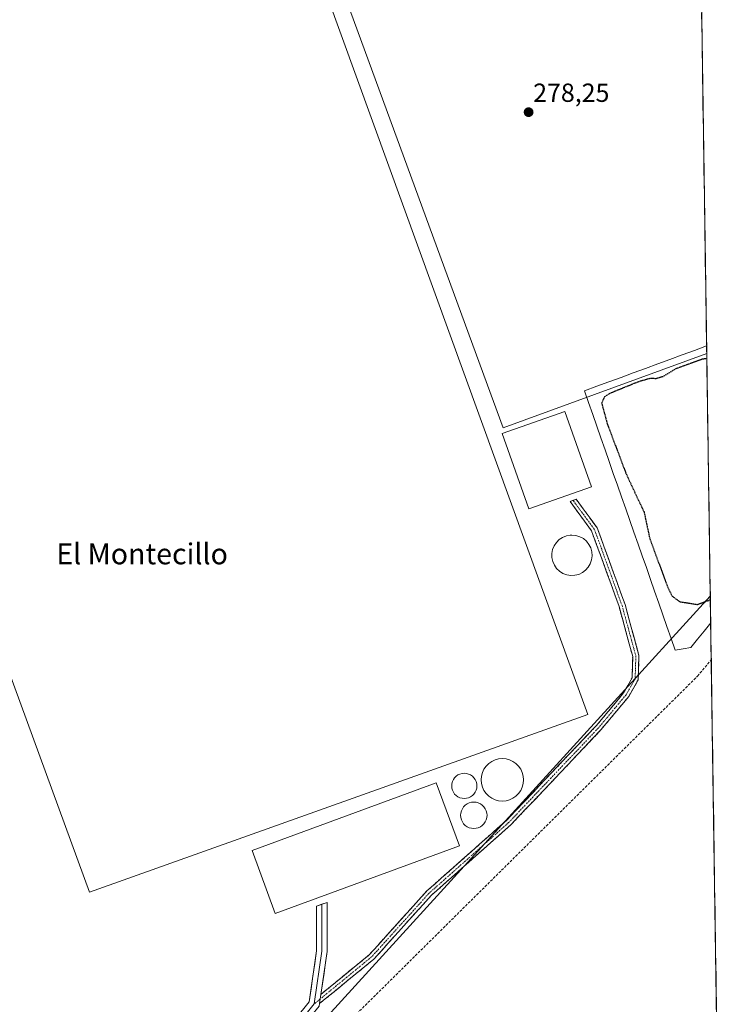
# Model space of a CAD drawing. Units: metres. Extents: x 601397 to 604869, y 4675960 to 4678324.
# Drawn here: x 604583 to 604851, y 4677312 to 4677689 of the extents above; entities that cross this region are included whole.
import ezdxf
from ezdxf.enums import TextEntityAlignment as Align

# ---------------------------------------------------------------- set-up
doc = ezdxf.new("R2010")
doc.units = ezdxf.units.M
doc.header["$MEASUREMENT"] = 0
for name, pattern in [('TRAZO_Y_PUNTO', [1, 0.5, -0.25, 0, -0.25]), ('TRAZOS2', [0.375, 0.25, -0.125]), ('TRAZOSX2', [1.5, 1, -0.5])]:
    doc.linetypes.add(name, pattern=pattern)
for name, color, linetype, lineweight in [('Camino', 19, 'TRAZOSX2', 0), ('Camino Cxs', 19, 'Continuous', 0), ('Camino eje', 19, 'TRAZO_Y_PUNTO', 0), ('Carátula', 7, 'Continuous', 5), ('Conducción de hidrocarburos lineal', 6, 'TRAZOSX2', 0), ('Cultivos herbáceos CxS', 92, 'Continuous', 0), ('Curva de nivel maestra depresión', 36, 'TRAZOS2', 30), ('Depósito genérico', 232, 'Continuous', 0), ('Depósito genérico Cxs', 232, 'Continuous', 0), ('Edificación industrial', 135, 'Continuous', 13), ('Edificación industrial Cxs', 135, 'Continuous', 13), ('Edificación ligera', 1, 'Continuous', 0), ('Edificación ligera Cxs', 1, 'Continuous', 0), ('Estanque', 2, 'Continuous', 0), ('Estanque Cxs', 2, 'Continuous', 0), ('Layer 0', 7, 'Continuous', 0), ('Municipio CxS', 142, 'Continuous', 0), ('Pastizal CxS', 92, 'Continuous', 0), ('Punto de cota en terreno', 7, 'Continuous', 0), ('Rótulo de punto de cota en terreno', 19, 'Continuous', 0), ('Texto cartográfico', 19, 'Continuous', 0)]:
    doc.layers.add(name, color=color, linetype=linetype, lineweight=lineweight)
doc.styles.add('Arial', font='txt', dxfattribs={"height": 0.2})

# ---------------------------------------------------------------- blocks, each defined once
blk = doc.blocks.new('*U151')
at = {"layer": 'Pastizal CxS', "color": 92, "linetype": 'Continuous', "lineweight": 0}
blk.add_polyline3d([(604767.59, 4677532.82, 277.64), (604763.85, 4677543.01, 277.48), (604709.31, 4677691.81, 277.79), (604637.14, 4677888.71, 280.79), (604618.65, 4677885.26, 281.08), (604599.73, 4677881.73, 281.55), (604516.21, 4677866.13, 280.71), (604431.43, 4677850.3, 280.5), (604426.9, 4677849.45, 280.21), (604382.08, 4677848.8, 274.39), (604381.15, 4677851.74, 274.44), (604344.36, 4677968.01, 273.52), (604310.8, 4678074.07, 272.82), (604234.51, 4678315.17, 273.17), (604834.11, 4678323.97, 287.5), (604845.47, 4677561.37, 274.79), (604767.59, 4677532.82, 277.64)], close=True, dxfattribs=at)
blk.add_polyline3d([(604656.13, 4677259.26, 275.71), (604733.14, 4677343.74, 277.12), (604846.86, 4677468.48, 277.44), (604851.44, 4677160.8, 275.97)], dxfattribs=at)
blk = doc.blocks.new('*U166')
at = {"layer": 'Pastizal CxS', "color": 92, "linetype": 'Continuous', "lineweight": 0}
for points in [[(604845.47, 4677561.37, 274.79), (604767.59, 4677532.82, 277.64), (604763.85, 4677543.01, 277.48), (604709.31, 4677691.81, 277.79), (604637.14, 4677888.71, 280.79), (604618.65, 4677885.26, 281.08), (604599.73, 4677881.73, 281.55), (604516.21, 4677866.13, 280.71), (604431.43, 4677850.3, 280.5), (604426.9, 4677849.45, 280.21), (604382.08, 4677848.8, 274.39)], [(604565.59, 4677304.53, 275.04), (604615.6, 4677279.52, 275.74), (604656.13, 4677259.26, 275.71), (604733.14, 4677343.74, 277.12), (604846.86, 4677468.48, 277.44)]]:
    blk.add_polyline3d(points, dxfattribs=at)
blk = doc.blocks.new('*U172')
at = {"layer": 'Cultivos herbáceos CxS', "color": 92, "linetype": 'Continuous', "lineweight": 0}
for points in [[(604845.47, 4677561.37, 274.79), (604767.59, 4677532.82, 277.64), (604763.85, 4677543.01, 277.48), (604709.31, 4677691.81, 277.79), (604637.14, 4677888.71, 280.79), (604618.65, 4677885.26, 281.08), (604599.73, 4677881.73, 281.55), (604516.21, 4677866.13, 280.71), (604431.43, 4677850.3, 280.5), (604426.9, 4677849.45, 280.21), (604382.08, 4677848.8, 274.39)], [(604565.59, 4677304.53, 275.04), (604615.6, 4677279.52, 275.74), (604656.13, 4677259.26, 275.71), (604733.14, 4677343.74, 277.12), (604846.86, 4677468.48, 277.44)]]:
    blk.add_polyline3d(points, dxfattribs=at)
blk = doc.blocks.new('5PATER')
at = {"layer": 'Carátula', "linetype": 'Continuous', "lineweight": 5}
h = blk.add_hatch(color=250, dxfattribs=at)
edge = h.paths.add_edge_path()
edge.add_ellipse((0, 0.01), major_axis=(-1.33, -1.34), ratio=0.999422, start_angle=0, end_angle=360)

msp = doc.modelspace()

# ---------------------------------------------------------------- linework, layer by layer
at = {"layer": 'Camino', "color": 19, "linetype": 'TRAZOSX2', "lineweight": 0}
for points in [[(604794.35, 4677505.14), (604795.5, 4677505.6), (604803.56, 4677494.6), (604806.26, 4677487.29), (604814.22, 4677465.28), (604819.57, 4677445.75), (604819.29, 4677436.54), (604815.65, 4677430.1), (604804.98, 4677417.29), (604770.52, 4677380.98), (604740.1, 4677354), (604718.13, 4677329.64), (604697.37, 4677312.64)], [(604697.88, 4677316.16), (604716.46, 4677331.38), (604738.41, 4677355.71), (604768.85, 4677382.7), (604803.18, 4677418.89), (604813.67, 4677431.47), (604816.91, 4677437.21), (604817.16, 4677445.46), (604811.93, 4677464.56), (604804.01, 4677486.47), (604801.42, 4677493.45), (604793.19, 4677504.68), (604794.35, 4677505.14)]]:
    msp.add_lwpolyline(points, dxfattribs=at)
at = {"layer": 'Camino Cxs', "color": 19, "linetype": 'Continuous', "lineweight": 0}
msp.add_lwpolyline([(604697.88, 4677316.16), (604697.37, 4677312.64)], dxfattribs=at)
msp.add_polyline3d([(604697.37, 4677312.64, 276.33), (604697.88, 4677316.16, 276.36), (604701.6, 4677319.2, 276.42), (604705.31, 4677322.25, 276.63), (604709.03, 4677325.29, 276.87), (604712.75, 4677328.34, 277.22), (604716.46, 4677331.38, 277.31), (604719.6, 4677334.86, 277.34), (604722.73, 4677338.33, 277.37), (604725.87, 4677341.81, 277.4), (604729, 4677345.28, 277.42), (604732.14, 4677348.76, 277.45), (604735.27, 4677352.23, 277.47), (604738.41, 4677355.71, 277.51), (604741.79, 4677358.71, 277.56), (604745.17, 4677361.71, 277.59), (604748.56, 4677364.71, 277.63), (604751.94, 4677367.71, 277.66), (604755.32, 4677370.71, 277.6), (604758.7, 4677373.71, 277.51), (604762.08, 4677376.71, 277.49), (604765.47, 4677379.7, 277.48), (604768.85, 4677382.7, 277.45), (604772.28, 4677386.32, 277.42), (604775.71, 4677389.94, 277.42), (604779.15, 4677393.56, 277.41), (604782.58, 4677397.18, 277.42), (604786.01, 4677400.8, 277.41), (604789.45, 4677404.41, 277.39), (604792.88, 4677408.03, 277.41), (604796.31, 4677411.65, 277.41), (604799.75, 4677415.27, 277.43), (604803.18, 4677418.89, 277.45), (604805.8, 4677422.03, 277.43), (604808.43, 4677425.18, 277.41), (604811.05, 4677428.33, 277.41), (604813.67, 4677431.47, 277.35), (604815.29, 4677434.34, 277.37), (604816.91, 4677437.21, 277.35), (604817.04, 4677441.33, 277.33), (604817.16, 4677445.46, 277.32), (604815.85, 4677450.24, 277.36), (604814.55, 4677455.01, 277.38), (604813.24, 4677459.78, 277.37), (604811.93, 4677464.56, 277.42), (604810.35, 4677468.94, 277.42), (604808.76, 4677473.32, 277.4), (604807.18, 4677477.7, 277.41), (604805.59, 4677482.09, 277.49), (604804.01, 4677486.47, 277.53), (604802.72, 4677489.96, 277.53), (604801.42, 4677493.45, 277.57), (604798.68, 4677497.19, 277.52), (604795.94, 4677500.94, 277.53), (604793.19, 4677504.68, 277.56), (604795.5, 4677505.6, 277.59), (604798.18, 4677501.93, 277.54), (604800.87, 4677498.27, 277.51), (604803.56, 4677494.6, 277.54), (604804.91, 4677490.95, 277.5), (604806.26, 4677487.29, 277.47), (604807.85, 4677482.89, 277.51), (604809.45, 4677478.49, 277.41), (604811.04, 4677474.09, 277.41), (604812.63, 4677469.69, 277.45), (604814.22, 4677465.28, 277.39), (604815.29, 4677461.38, 277.35), (604816.36, 4677457.47, 277.36), (604817.43, 4677453.56, 277.41), (604818.5, 4677449.66, 277.33), (604819.57, 4677445.75, 277.31), (604819.43, 4677441.15, 277.32), (604819.29, 4677436.54, 277.31), (604817.47, 4677433.32, 277.34), (604815.65, 4677430.1, 277.28), (604812.98, 4677426.9, 277.33), (604810.31, 4677423.7, 277.36), (604807.64, 4677420.49, 277.37), (604804.98, 4677417.29, 277.37), (604801.84, 4677413.99, 277.37), (604798.71, 4677410.69, 277.36), (604795.58, 4677407.39, 277.36), (604792.45, 4677404.09, 277.34), (604789.31, 4677400.78, 277.34), (604786.18, 4677397.48, 277.38), (604783.05, 4677394.18, 277.36), (604779.91, 4677390.88, 277.37), (604776.78, 4677387.58, 277.38), (604773.65, 4677384.28, 277.39), (604770.52, 4677380.98, 277.41), (604767.14, 4677377.98, 277.42), (604763.76, 4677374.98, 277.43), (604760.38, 4677371.99, 277.48), (604757, 4677368.99, 277.58), (604753.62, 4677365.99, 277.58), (604750.24, 4677362.99, 277.56), (604746.86, 4677360, 277.53), (604743.48, 4677357, 277.48), (604740.1, 4677354, 277.48), (604736.96, 4677350.52, 277.42), (604733.82, 4677347.04, 277.38), (604730.68, 4677343.56, 277.38), (604727.54, 4677340.08, 277.34), (604724.4, 4677336.6, 277.31), (604721.26, 4677333.12, 277.3), (604718.13, 4677329.64, 277.26), (604714.67, 4677326.81, 277.18), (604711.21, 4677323.97, 277.05), (604707.75, 4677321.14, 276.74), (604704.29, 4677318.31, 276.54), (604700.83, 4677315.47, 276.37), (604697.37, 4677312.64, 276.33)], close=True, dxfattribs=at)
at = {"layer": 'Camino eje', "color": 19, "linetype": 'TRAZO_Y_PUNTO', "lineweight": 0}
for points in [[(604794.35, 4677505.14), (604802.49, 4677494.02), (604805.14, 4677486.88), (604813.07, 4677464.92), (604818.37, 4677445.61), (604818.1, 4677436.87), (604814.66, 4677430.79), (604804.08, 4677418.09), (604769.68, 4677381.84), (604739.26, 4677354.85), (604717.29, 4677330.51), (604697.63, 4677314.4)], [(604697.63, 4677314.4), (604695.33, 4677312.52)]]:
    msp.add_lwpolyline(points, dxfattribs=at)
at = {"layer": 'Conducción de hidrocarburos lineal', "color": 6, "linetype": 'TRAZOSX2', "lineweight": 0}
msp.add_polyline3d([(603317.42, 4676848.55, 272.57), (603758.7, 4676912.18, 272.89), (603770.73, 4676913.91, 272.89), (603797.62, 4676918.69, 273.1), (603961.98, 4676942.58, 272.25), (604062.6, 4676992.43, 271.85), (604182.27, 4677057.65, 271.9), (604575.6, 4677167.05, 271.39), (604635.8, 4677192.58, 271.83), (604649.57, 4677243.79, 272.12), (604662.59, 4677260.2, 275.86), (604841.94, 4677437.85, 277.29), (604847.22, 4677444.14, 277.02)], dxfattribs=at)
at = {"layer": 'Cultivos herbáceos CxS', "color": 92, "linetype": 'Continuous', "lineweight": 0}
msp.add_polyline3d([(604656.13, 4677259.26, 275.71), (604615.6, 4677279.52, 275.74), (604565.59, 4677304.53, 275.04), (604564.29, 4677307.39, 274.91), (604549.73, 4677339.29, 274.29), (604538.98, 4677369.69, 274.12), (604538.97, 4677369.7, 274.12), (604395.71, 4677805.75, 274.18), (604395.7, 4677805.76, 274.18), (604382.08, 4677848.8, 274.39), (604426.9, 4677849.45, 280.21), (604431.43, 4677850.3, 280.5), (604516.21, 4677866.13, 280.71), (604599.73, 4677881.73, 281.55), (604618.65, 4677885.26, 281.08), (604637.14, 4677888.71, 280.79), (604709.31, 4677691.81, 277.79), (604763.85, 4677543.01, 277.48), (604767.59, 4677532.82, 277.64), (604845.47, 4677561.37, 274.79), (604846.86, 4677468.48, 277.44), (604733.14, 4677343.74, 277.12), (604656.13, 4677259.26, 275.71)], close=True, dxfattribs=at)
msp.add_polyline3d([(604845.47, 4677561.37, 274.79), (604846.86, 4677468.48, 277.44)], dxfattribs=at)
at = {"layer": 'Curva de nivel maestra depresión', "color": 36, "linetype": 'TRAZOS2', "lineweight": 30}
msp.add_polyline3d([(604845.5, 4677559.37, 275), (604843.4, 4677559.04, 275), (604833.66, 4677555.46, 275), (604828.66, 4677552.45, 275), (604826.02, 4677551.64, 275), (604824.02, 4677551.82, 275), (604819.35, 4677550.49, 275), (604808.39, 4677546.03, 275), (604806.35, 4677544.73, 275), (604805.26, 4677542.4, 275), (604807.47, 4677534.26, 275), (604814.58, 4677515.46, 275), (604817.68, 4677508.74, 275), (604821.52, 4677500.65, 275), (604823.6, 4677490.79, 275), (604830.56, 4677471.86, 275), (604832.22, 4677468.52, 275), (604835.12, 4677466.4, 275), (604841.94, 4677465.3, 275), (604846.31, 4677466.88, 275), (604846.87, 4677467.52, 275)], dxfattribs=at)
at = {"layer": 'Depósito genérico', "color": 232, "linetype": 'Continuous', "lineweight": 0}
msp.add_polyline3d([(604795, 4677476.46, 277.55), (604793.46, 4677476.4, 277.55), (604791.94, 4677476.64, 277.57), (604790.49, 4677477.19, 277.58), (604789.18, 4677478.01, 277.59), (604788.06, 4677479.07, 277.59), (604787.18, 4677480.34, 277.56), (604786.56, 4677481.75, 277.55), (604786.24, 4677483.26, 277.55), (604786.22, 4677484.81, 277.55), (604786.52, 4677486.32, 277.54), (604787.1, 4677487.75, 277.54), (604787.96, 4677489.04, 277.55), (604789.06, 4677490.12, 277.56), (604790.35, 4677490.97, 277.58), (604791.78, 4677491.54, 277.6), (604793.3, 4677491.82, 277.59), (604793.92, 4677491.85, 277.59), (604795.46, 4677491.69, 277.59), (604796.94, 4677491.24, 277.59), (604798.29, 4677490.49, 277.59), (604799.47, 4677489.5, 277.59), (604800.43, 4677488.29, 277.57), (604801.13, 4677486.91, 277.58), (604801.54, 4677485.42, 277.6), (604801.65, 4677483.88, 277.62), (604801.45, 4677482.35, 277.59), (604800.95, 4677480.89, 277.55), (604800.17, 4677479.56, 277.53), (604799.14, 4677478.41, 277.54), (604797.9, 4677477.49, 277.55), (604796.5, 4677476.83, 277.56), (604795, 4677476.46, 277.55)], dxfattribs=at)
at = {"layer": 'Depósito genérico Cxs', "color": 232, "linetype": 'Continuous', "lineweight": 0}
msp.add_polyline3d([(604795, 4677476.46, 277.55), (604793.46, 4677476.4, 277.55), (604791.94, 4677476.64, 277.56), (604790.49, 4677477.19, 277.58), (604789.18, 4677478.01, 277.59), (604788.06, 4677479.07, 277.59), (604787.18, 4677480.34, 277.56), (604786.56, 4677481.75, 277.55), (604786.24, 4677483.26, 277.55), (604786.22, 4677484.81, 277.55), (604786.52, 4677486.32, 277.54), (604787.1, 4677487.75, 277.54), (604787.96, 4677489.04, 277.55), (604789.06, 4677490.12, 277.56), (604790.35, 4677490.97, 277.58), (604791.78, 4677491.54, 277.6), (604793.3, 4677491.82, 277.59), (604793.92, 4677491.85, 277.59), (604795.46, 4677491.69, 277.59), (604796.94, 4677491.24, 277.59), (604798.29, 4677490.49, 277.59), (604799.47, 4677489.5, 277.59), (604800.43, 4677488.29, 277.57), (604801.13, 4677486.91, 277.58), (604801.54, 4677485.42, 277.6), (604801.65, 4677483.88, 277.62), (604801.45, 4677482.35, 277.59), (604800.95, 4677480.89, 277.55), (604800.17, 4677479.56, 277.53), (604799.14, 4677478.41, 277.54), (604797.9, 4677477.49, 277.55), (604796.5, 4677476.83, 277.56), (604795, 4677476.46, 277.55)], close=True, dxfattribs=at)
at = {"layer": 'Edificación industrial', "color": 135, "linetype": 'Continuous', "lineweight": 13}
for points in [[(604801.41, 4677510.37, 277.61), (604777.43, 4677501.87, 277.62), (604767.22, 4677530.66, 277.58), (604791.2, 4677539.17, 277.6), (604801.41, 4677510.37, 277.61)], [(604750.87, 4677373.01, 277.72), (604680.42, 4677347.07, 277.23), (604671.54, 4677371.19, 277.78), (604742, 4677397.12, 277.71), (604750.87, 4677373.01, 277.72)]]:
    msp.add_polyline3d(points, dxfattribs=at)
at = {"layer": 'Edificación industrial Cxs', "color": 135, "linetype": 'Continuous', "lineweight": 13}
for points in [[(604801.41, 4677510.37, 277.61), (604777.43, 4677501.87, 277.62), (604767.22, 4677530.66, 277.58), (604791.2, 4677539.17, 277.6), (604801.41, 4677510.37, 277.61)], [(604750.87, 4677373.01, 277.72), (604680.42, 4677347.07, 277.23), (604671.54, 4677371.19, 277.78), (604742, 4677397.12, 277.71), (604750.87, 4677373.01, 277.72)]]:
    msp.add_polyline3d(points, close=True, dxfattribs=at)
at = {"layer": 'Edificación ligera', "color": 1, "linetype": 'Continuous', "lineweight": 0}
msp.add_polyline3d([(604800.03, 4677423.21, 277.55), (604609.35, 4677355.3, 277.55), (604483.73, 4677698.77, 277.61), (604444.44, 4677806.19, 277.81), (604635.87, 4677875.67, 277.76), (604699.89, 4677699.21, 277.64), (604800.03, 4677423.21, 277.55)], dxfattribs=at)
at = {"layer": 'Edificación ligera Cxs', "color": 1, "linetype": 'Continuous', "lineweight": 0}
msp.add_polyline3d([(604800.03, 4677423.21, 277.55), (604609.35, 4677355.3, 277.55), (604483.73, 4677698.77, 277.61), (604444.44, 4677806.19, 277.81), (604635.87, 4677875.67, 277.76), (604699.89, 4677699.21, 277.64), (604800.03, 4677423.21, 277.55)], close=True, dxfattribs=at)
at = {"layer": 'Estanque', "color": 2, "linetype": 'Continuous', "lineweight": 0}
for points in [[(604839.38, 4677448.81, 279.22), (604836.41, 4677448.32, 279.49), (604833.43, 4677447.82, 279.51), (604831.85, 4677452.33, 279.07), (604830.27, 4677456.84, 278.57), (604828.69, 4677461.35, 278.43), (604827.12, 4677465.86, 278.82), (604825.54, 4677470.37, 278.45), (604823.96, 4677474.88, 278.01), (604822.38, 4677479.39, 278.59), (604820.8, 4677483.9, 278.2), (604819.22, 4677488.41, 278), (604817.64, 4677492.92, 278.47), (604816.07, 4677497.43, 278.29), (604814.49, 4677501.94, 278.11), (604812.91, 4677506.45, 278.61), (604811.33, 4677510.96, 278.59), (604809.75, 4677515.47, 278.04), (604808.17, 4677519.98, 278.4), (604806.6, 4677524.49, 278.61), (604805.02, 4677529, 277.7), (604803.44, 4677533.51, 278.12), (604801.86, 4677538.02, 278.41), (604800.28, 4677542.53, 278.5), (604798.7, 4677547.04, 279.07), (604803.38, 4677548.76, 278.04), (604808.05, 4677550.48, 277.74), (604812.72, 4677552.19, 278.05), (604817.39, 4677553.91, 277.93), (604822.07, 4677555.63, 277.7), (604826.74, 4677557.35, 278.09), (604831.41, 4677559.07, 277.96), (604836.09, 4677560.79, 277.56), (604840.76, 4677562.5, 277.99), (604845.43, 4677564.22, 277.49)], [(604845.43, 4677564.22, 277.49), (604845.5, 4677559.41, 275.15), (604845.58, 4677554.59, 274.01), (604845.65, 4677549.78, 273.75), (604845.72, 4677544.96, 273.73), (604845.79, 4677540.15, 273.72), (604845.86, 4677535.33, 273.72), (604845.93, 4677530.52, 273.72), (604846.01, 4677525.7, 273.72), (604846.08, 4677520.89, 273.71), (604846.15, 4677516.07, 273.71), (604846.22, 4677511.26, 273.73), (604846.29, 4677506.44, 273.74), (604846.36, 4677501.63, 273.75), (604846.44, 4677496.81, 273.76), (604846.51, 4677492, 273.77), (604846.58, 4677487.18, 273.77), (604846.65, 4677482.36, 273.77), (604846.72, 4677477.55, 273.77), (604846.8, 4677472.73, 273.93), (604846.87, 4677467.92, 274.59), (604846.94, 4677463.1, 276.49), (604847.01, 4677458.29, 279.12)], [(604847.01, 4677458.29, 279.12), (604844.47, 4677455.13, 278.63), (604841.92, 4677451.97, 278.74), (604839.38, 4677448.81, 279.22)], [(604767.28, 4677406.32, 277.67), (604768.69, 4677406.2, 277.64), (604770.06, 4677405.83, 277.61), (604771.34, 4677405.23, 277.59), (604772.49, 4677404.42, 277.57), (604773.49, 4677403.42, 277.56), (604774.3, 4677402.27, 277.54), (604774.9, 4677400.98, 277.53), (604775.27, 4677399.62, 277.52), (604775.39, 4677398.21, 277.5), (604775.27, 4677396.8, 277.49), (604774.9, 4677395.44, 277.49), (604774.3, 4677394.16, 277.48), (604773.49, 4677393, 277.47), (604772.49, 4677392, 277.46), (604771.34, 4677391.19, 277.46), (604770.06, 4677390.59, 277.48), (604768.69, 4677390.23, 277.51), (604767.28, 4677390.1, 277.53), (604765.88, 4677390.23, 277.57), (604764.51, 4677390.59, 277.62), (604763.23, 4677391.19, 277.67), (604762.07, 4677392, 277.7), (604761.07, 4677393, 277.71), (604760.26, 4677394.16, 277.7), (604759.66, 4677395.44, 277.69), (604759.3, 4677396.8, 277.67), (604759.18, 4677398.21, 277.66), (604759.3, 4677399.62, 277.64), (604759.66, 4677400.98, 277.62), (604760.26, 4677402.27, 277.61), (604761.07, 4677403.42, 277.6), (604762.07, 4677404.42, 277.62), (604763.23, 4677405.23, 277.64), (604764.51, 4677405.83, 277.66), (604765.88, 4677406.2, 277.68), (604767.28, 4677406.32, 277.67)], [(604752.73, 4677400.71, 277.72), (604753.57, 4677400.64, 277.7), (604754.38, 4677400.42, 277.68), (604755.14, 4677400.07, 277.66), (604755.83, 4677399.59, 277.65), (604756.42, 4677398.99, 277.64), (604756.9, 4677398.3, 277.65), (604757.26, 4677397.54, 277.66), (604757.47, 4677396.73, 277.67), (604757.55, 4677395.9, 277.68), (604757.47, 4677395.06, 277.7), (604757.26, 4677394.25, 277.71), (604756.9, 4677393.49, 277.72), (604756.42, 4677392.8, 277.72), (604755.83, 4677392.21, 277.71), (604755.14, 4677391.73, 277.7), (604754.38, 4677391.37, 277.69), (604753.57, 4677391.15, 277.67), (604752.73, 4677391.08, 277.66), (604751.89, 4677391.15, 277.65), (604751.08, 4677391.37, 277.65), (604750.32, 4677391.73, 277.66), (604749.64, 4677392.21, 277.67), (604749.04, 4677392.8, 277.67), (604748.56, 4677393.49, 277.67), (604748.21, 4677394.25, 277.67), (604747.99, 4677395.06, 277.67), (604747.92, 4677395.9, 277.67), (604747.99, 4677396.73, 277.68), (604748.21, 4677397.54, 277.69), (604748.56, 4677398.3, 277.7), (604749.04, 4677398.99, 277.71), (604749.64, 4677399.59, 277.72), (604750.32, 4677400.07, 277.74), (604751.08, 4677400.42, 277.75), (604751.89, 4677400.64, 277.75), (604752.73, 4677400.71, 277.72)], [(604756.37, 4677389.71, 277.72), (604757.25, 4677389.63, 277.72), (604758.1, 4677389.41, 277.72), (604758.9, 4677389.03, 277.72), (604759.62, 4677388.53, 277.73), (604760.24, 4677387.9, 277.73), (604760.75, 4677387.18, 277.72), (604761.12, 4677386.38, 277.72), (604761.35, 4677385.53, 277.71), (604761.43, 4677384.65, 277.71), (604761.35, 4677383.77, 277.7), (604761.12, 4677382.92, 277.68), (604760.75, 4677382.12, 277.65), (604760.24, 4677381.4, 277.64), (604759.62, 4677380.78, 277.63), (604758.9, 4677380.27, 277.62), (604758.1, 4677379.9, 277.63), (604757.25, 4677379.67, 277.64), (604756.37, 4677379.59, 277.66), (604755.49, 4677379.67, 277.66), (604754.64, 4677379.9, 277.66), (604753.84, 4677380.27, 277.67), (604753.12, 4677380.78, 277.66), (604752.49, 4677381.4, 277.66), (604751.99, 4677382.12, 277.65), (604751.62, 4677382.92, 277.65), (604751.39, 4677383.77, 277.64), (604751.31, 4677384.65, 277.62), (604751.39, 4677385.53, 277.61), (604751.62, 4677386.38, 277.59), (604751.99, 4677387.18, 277.59), (604752.49, 4677387.9, 277.59), (604753.12, 4677388.53, 277.61), (604753.84, 4677389.03, 277.64), (604754.64, 4677389.41, 277.67), (604755.49, 4677389.63, 277.69), (604756.37, 4677389.71, 277.72)]]:
    msp.add_polyline3d(points, dxfattribs=at)
at = {"layer": 'Estanque Cxs', "color": 2, "linetype": 'Continuous', "lineweight": 0}
for points in [[(604847.01, 4677458.29, 279.12), (604844.47, 4677455.13, 278.63), (604841.92, 4677451.97, 278.74), (604839.38, 4677448.81, 279.22), (604836.41, 4677448.32, 279.48), (604833.43, 4677447.82, 279.51), (604831.85, 4677452.33, 279.07), (604830.27, 4677456.84, 278.57), (604828.69, 4677461.35, 278.43), (604827.12, 4677465.86, 278.82), (604825.54, 4677470.37, 278.45), (604823.96, 4677474.88, 278.01), (604822.38, 4677479.39, 278.59), (604820.8, 4677483.9, 278.2), (604819.22, 4677488.41, 278), (604817.64, 4677492.92, 278.47), (604816.07, 4677497.43, 278.29), (604814.49, 4677501.94, 278.11), (604812.91, 4677506.45, 278.61), (604811.33, 4677510.96, 278.59), (604809.75, 4677515.47, 278.04), (604808.17, 4677519.98, 278.4), (604806.6, 4677524.49, 278.61), (604805.02, 4677529, 277.7), (604803.44, 4677533.51, 278.12), (604801.86, 4677538.02, 278.41), (604800.28, 4677542.53, 278.5), (604798.7, 4677547.04, 279.07), (604803.38, 4677548.76, 278.04), (604808.05, 4677550.48, 277.74), (604812.72, 4677552.19, 278.05), (604817.39, 4677553.91, 277.93), (604822.07, 4677555.63, 277.7), (604826.74, 4677557.35, 278.09), (604831.41, 4677559.07, 277.96), (604836.09, 4677560.79, 277.56), (604840.76, 4677562.5, 277.99), (604845.43, 4677564.22, 277.49), (604845.5, 4677559.41, 275.15), (604845.58, 4677554.59, 274.01), (604845.65, 4677549.78, 273.75), (604845.72, 4677544.96, 273.73), (604845.79, 4677540.15, 273.72), (604845.86, 4677535.33, 273.72), (604845.93, 4677530.52, 273.72), (604846.01, 4677525.7, 273.72), (604846.08, 4677520.89, 273.71), (604846.15, 4677516.07, 273.71), (604846.22, 4677511.26, 273.73), (604846.29, 4677506.44, 273.74), (604846.36, 4677501.63, 273.75), (604846.44, 4677496.81, 273.76), (604846.51, 4677492, 273.77), (604846.58, 4677487.18, 273.77), (604846.65, 4677482.36, 273.77), (604846.72, 4677477.55, 273.77), (604846.8, 4677472.73, 273.93), (604846.87, 4677467.92, 274.59), (604846.94, 4677463.1, 276.49), (604847.01, 4677458.29, 279.12)], [(604768.69, 4677390.23, 277.51), (604767.28, 4677390.1, 277.53), (604765.88, 4677390.23, 277.57), (604764.51, 4677390.59, 277.62), (604763.23, 4677391.19, 277.67), (604762.07, 4677392, 277.7), (604761.07, 4677393, 277.71), (604760.26, 4677394.16, 277.7), (604759.66, 4677395.44, 277.69), (604759.3, 4677396.8, 277.67), (604759.18, 4677398.21, 277.66), (604759.3, 4677399.62, 277.64), (604759.66, 4677400.98, 277.62), (604760.26, 4677402.27, 277.61), (604761.07, 4677403.42, 277.6), (604762.07, 4677404.42, 277.62), (604763.23, 4677405.23, 277.64), (604764.51, 4677405.83, 277.66), (604765.88, 4677406.2, 277.68), (604767.28, 4677406.32, 277.67), (604768.69, 4677406.2, 277.64), (604770.06, 4677405.83, 277.61), (604771.34, 4677405.23, 277.59), (604772.49, 4677404.42, 277.57), (604773.49, 4677403.42, 277.56), (604774.3, 4677402.27, 277.54), (604774.9, 4677400.98, 277.53), (604775.27, 4677399.62, 277.52), (604775.39, 4677398.21, 277.5), (604775.27, 4677396.8, 277.49), (604774.9, 4677395.44, 277.49), (604774.3, 4677394.16, 277.48), (604773.49, 4677393, 277.47), (604772.49, 4677392, 277.46), (604771.34, 4677391.19, 277.46), (604770.06, 4677390.59, 277.48), (604768.69, 4677390.23, 277.51)], [(604753.57, 4677391.15, 277.67), (604752.73, 4677391.08, 277.66), (604751.89, 4677391.15, 277.65), (604751.08, 4677391.37, 277.65), (604750.32, 4677391.73, 277.66), (604749.64, 4677392.21, 277.67), (604749.04, 4677392.8, 277.67), (604748.56, 4677393.49, 277.67), (604748.21, 4677394.25, 277.67), (604747.99, 4677395.06, 277.67), (604747.92, 4677395.9, 277.67), (604747.99, 4677396.73, 277.68), (604748.21, 4677397.54, 277.69), (604748.56, 4677398.3, 277.7), (604749.04, 4677398.99, 277.71), (604749.64, 4677399.59, 277.72), (604750.32, 4677400.07, 277.74), (604751.08, 4677400.42, 277.75), (604751.89, 4677400.64, 277.75), (604752.73, 4677400.71, 277.72), (604753.57, 4677400.64, 277.7), (604754.38, 4677400.42, 277.68), (604755.14, 4677400.07, 277.66), (604755.83, 4677399.59, 277.65), (604756.42, 4677398.99, 277.64), (604756.9, 4677398.3, 277.65), (604757.26, 4677397.54, 277.66), (604757.47, 4677396.73, 277.67), (604757.55, 4677395.9, 277.68), (604757.47, 4677395.06, 277.7), (604757.26, 4677394.25, 277.71), (604756.9, 4677393.49, 277.72), (604756.42, 4677392.8, 277.72), (604755.83, 4677392.21, 277.72), (604755.14, 4677391.73, 277.7), (604754.38, 4677391.37, 277.69), (604753.57, 4677391.15, 277.67)], [(604757.25, 4677379.67, 277.64), (604756.37, 4677379.59, 277.66), (604755.49, 4677379.67, 277.66), (604754.64, 4677379.9, 277.66), (604753.84, 4677380.27, 277.67), (604753.12, 4677380.78, 277.66), (604752.49, 4677381.4, 277.66), (604751.99, 4677382.12, 277.65), (604751.62, 4677382.92, 277.65), (604751.39, 4677383.77, 277.64), (604751.31, 4677384.65, 277.62), (604751.39, 4677385.53, 277.61), (604751.62, 4677386.38, 277.59), (604751.99, 4677387.18, 277.59), (604752.49, 4677387.9, 277.59), (604753.12, 4677388.53, 277.61), (604753.84, 4677389.03, 277.64), (604754.64, 4677389.41, 277.67), (604755.49, 4677389.63, 277.69), (604756.37, 4677389.71, 277.72), (604757.25, 4677389.63, 277.72), (604758.1, 4677389.41, 277.72), (604758.9, 4677389.03, 277.72), (604759.62, 4677388.53, 277.73), (604760.24, 4677387.9, 277.73), (604760.75, 4677387.18, 277.72), (604761.12, 4677386.38, 277.72), (604761.35, 4677385.53, 277.71), (604761.43, 4677384.65, 277.71), (604761.35, 4677383.77, 277.7), (604761.12, 4677382.92, 277.68), (604760.75, 4677382.12, 277.65), (604760.24, 4677381.4, 277.64), (604759.62, 4677380.78, 277.63), (604758.9, 4677380.27, 277.62), (604758.1, 4677379.9, 277.63), (604757.25, 4677379.67, 277.64)]]:
    msp.add_polyline3d(points, close=True, dxfattribs=at)
at = {"layer": 'Layer 0', "linetype": 'Continuous', "lineweight": 0}
for points in [[(604649.42, 4677262.13), (604665.55, 4677279.48), (604681.06, 4677296.57), (604688.18, 4677306.84), (604693.43, 4677313.35), (604696.24, 4677332.77), (604696.22, 4677349.95), (604698.22, 4677350.63)], [(604698.22, 4677350.63), (604698.24, 4677332.63), (604695.33, 4677312.52)], [(604698.22, 4677350.63), (604700.22, 4677351.3), (604700.24, 4677332.49), (604697.88, 4677316.16)], [(604697.88, 4677316.16), (604697.37, 4677312.64)], [(604695.33, 4677312.52), (604689.78, 4677305.64), (604682.63, 4677295.32), (604667.02, 4677278.12), (604651.27, 4677261.18)], [(604697.37, 4677312.64), (604697.24, 4677311.69), (604691.38, 4677304.44), (604684.2, 4677294.08), (604668.5, 4677276.77), (604653.13, 4677260.24)]]:
    msp.add_lwpolyline(points, dxfattribs=at)
msp.add_polyline3d([(604690.8, 4677310.09, 276.31), (604693.43, 4677313.35, 276.34), (604694.14, 4677318.21, 276.36), (604694.84, 4677323.06, 276.39), (604695.54, 4677327.92, 276.41), (604696.24, 4677332.77, 276.45), (604696.24, 4677337.07, 276.49), (604696.23, 4677341.36, 276.53), (604696.22, 4677345.66, 276.58), (604696.22, 4677349.95, 276.62), (604700.22, 4677351.3, 276.65), (604700.22, 4677346.6, 276.6), (604700.23, 4677341.89, 276.54), (604700.24, 4677337.19, 276.49), (604700.24, 4677332.49, 276.46), (604699.65, 4677328.4, 276.43), (604699.06, 4677324.32, 276.42), (604698.47, 4677320.24, 276.4), (604697.88, 4677316.16, 276.36), (604697.88, 4677316.16, 276.36), (604697.37, 4677312.64, 276.33), (604697.24, 4677311.69, 276.32)], dxfattribs=at)
at = {"layer": 'Municipio CxS', "color": 142, "linetype": 'Continuous', "lineweight": 0}
msp.add_polyline3d([(604843.53, 4677691.67, 279.61), (604843.61, 4677686.68, 279.38), (604843.68, 4677681.69, 279.22), (604843.76, 4677676.7, 279.08), (604843.83, 4677671.72, 278.96), (604843.9, 4677666.73, 278.86), (604843.98, 4677661.74, 278.79), (604844.05, 4677656.75, 278.71), (604844.13, 4677651.77, 278.61), (604844.2, 4677646.78, 278.5), (604844.28, 4677641.79, 278.36), (604844.35, 4677636.8, 278.2), (604844.42, 4677631.81, 278.05), (604844.5, 4677626.83, 277.96), (604844.57, 4677621.84, 277.93), (604844.65, 4677616.85, 277.91), (604844.72, 4677611.86, 277.88), (604844.8, 4677606.88, 277.86), (604844.87, 4677601.89, 277.84), (604844.94, 4677596.9, 277.75), (604845.02, 4677591.91, 277.57), (604845.09, 4677586.93, 277.38), (604845.17, 4677581.94, 277.26), (604845.24, 4677576.95, 277.29), (604845.32, 4677571.96, 277.97), (604845.39, 4677566.98, 278.63), (604845.46, 4677561.99, 276.43), (604845.54, 4677557, 274.44), (604845.61, 4677552.01, 273.78), (604845.69, 4677547.03, 273.73), (604845.76, 4677542.04, 273.73), (604845.84, 4677537.05, 273.71), (604845.91, 4677532.06, 273.72), (604845.99, 4677527.07, 273.72), (604846.06, 4677522.09, 273.72), (604846.13, 4677517.1, 273.7), (604846.21, 4677512.11, 273.72), (604846.28, 4677507.12, 273.74), (604846.36, 4677502.14, 273.74), (604846.43, 4677497.15, 273.76), (604846.51, 4677492.16, 273.77), (604846.58, 4677487.17, 273.77), (604846.65, 4677482.19, 273.77), (604846.73, 4677477.2, 273.78), (604846.8, 4677472.21, 273.98), (604846.88, 4677467.22, 274.86), (604846.95, 4677462.24, 277), (604847.03, 4677457.25, 279.06), (604847.1, 4677452.26, 278.45), (604847.17, 4677447.27, 277.25), (604847.25, 4677442.29, 276.91), (604847.32, 4677437.3, 276.7), (604847.4, 4677432.31, 276.72), (604847.47, 4677427.32, 276.77), (604847.55, 4677422.34, 276.85), (604847.62, 4677417.35, 276.89), (604847.69, 4677412.36, 276.96), (604847.77, 4677407.37, 277.03), (604847.84, 4677402.38, 277.11), (604847.92, 4677397.4, 277.18), (604847.99, 4677392.41, 277.24), (604848.07, 4677387.42, 277.28), (604848.14, 4677382.43, 277.23), (604848.21, 4677377.45, 277.15), (604848.29, 4677372.46, 277.15), (604848.36, 4677367.47, 277.13), (604848.44, 4677362.48, 277.11), (604848.51, 4677357.5, 277.11), (604848.59, 4677352.51, 277.04), (604848.66, 4677347.52, 276.96), (604848.74, 4677342.53, 276.9), (604848.81, 4677337.55, 276.88), (604848.88, 4677332.56, 276.88), (604848.96, 4677327.57, 276.86), (604849.03, 4677322.58, 276.84), (604849.11, 4677317.6, 276.85), (604849.18, 4677312.61, 276.85), (604849.26, 4677307.62, 276.83)], dxfattribs=at)
at = {"layer": 'Pastizal CxS', "color": 92, "linetype": 'Continuous', "lineweight": 0}
for points in [[(604834.11, 4678323.97, 287.5), (604845.47, 4677561.37, 274.79)], [(604846.86, 4677468.48, 277.44), (604851.44, 4677160.8, 275.97)]]:
    msp.add_polyline3d(points, dxfattribs=at)

# ---------------------------------------------------------------- block references
at = {"layer": 'Cultivos herbáceos CxS', "color": 92, "linetype": 'Continuous', "lineweight": 0}
msp.add_blockref('*U172', (0, 0), dxfattribs=at)
at = {"layer": 'Pastizal CxS', "color": 92, "linetype": 'Continuous', "lineweight": 0}
for name in ['*U151', '*U166']:
    msp.add_blockref(name, (0, 0), dxfattribs=at)
at = {"layer": 'Punto de cota en terreno', "linetype": 'Continuous', "lineweight": 0}
msp.add_blockref('5PATER', (604777.33, 4677653.63, 278.25), dxfattribs=at)

# ---------------------------------------------------------------- texts
at = {"layer": 'Rótulo de punto de cota en terreno', "color": 19, "linetype": 'Continuous', "lineweight": 0, "style": 'Arial'}
msp.add_text('278,25', height=7, dxfattribs=at).set_placement((604779.09, 4677655.39), align=Align.BOTTOM_LEFT)
at = {"layer": 'Texto cartográfico', "color": 19, "linetype": 'Continuous', "lineweight": 0, "style": 'Arial'}
msp.add_text('El Montecillo', height=8, dxfattribs=at).set_placement((604629.47, 4677484.68), align=Align.MIDDLE_CENTER)

doc.saveas('drawing.dxf')
